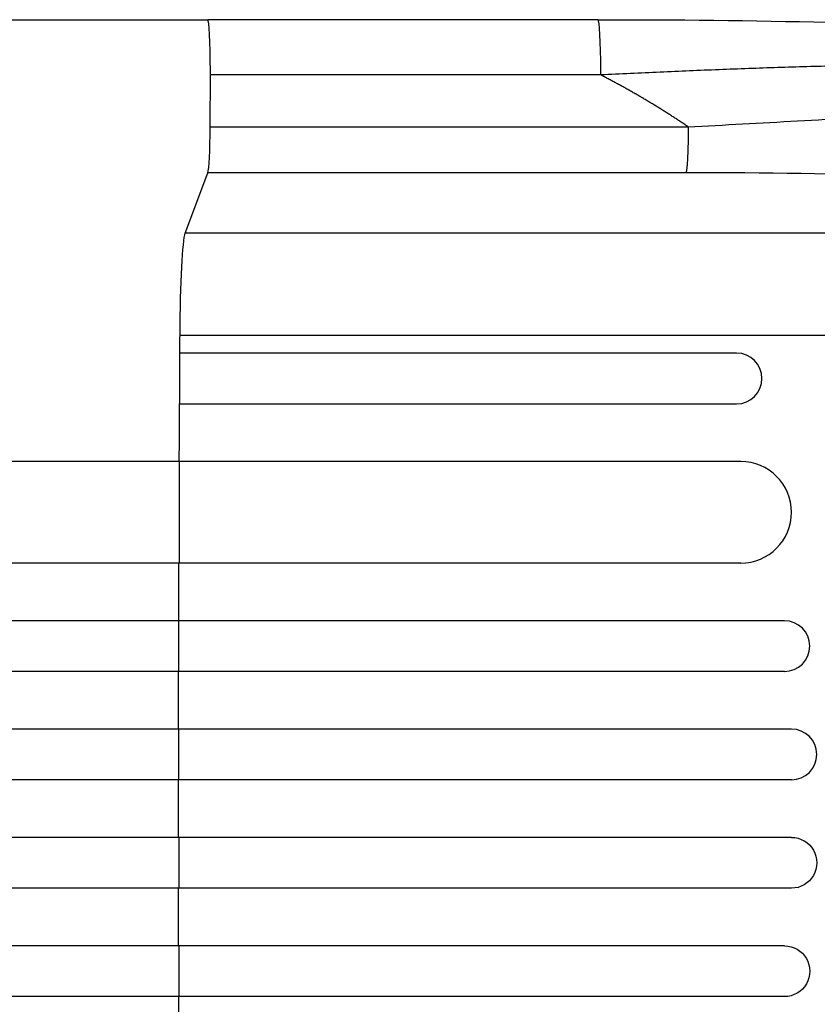
# Model space of a CAD drawing. Units: millimetres. Extents: x -5913 to 7340, y -6145 to 7264.
# Drawn here: x 5066 to 5302, y 1709 to 2000 of the extents above; entities that cross this region are included whole.
import ezdxf

# ---------------------------------------------------------------- set-up
doc = ezdxf.new("R2010")
doc.units = ezdxf.units.MM
doc.header["$LTSCALE"] = 20
doc.layers.add('2d', color=230, linetype='Continuous')

msp = doc.modelspace()

# ---------------------------------------------------------------- linework, layer by layer
at = {"layer": '2d'}
for p, q in [((5237.06, 1999.85), (5121.84, 1999.85)), ((5122.55, 1968.2), (5122.62, 1983.54)), ((5237.84, 1983.54), (5122.62, 1983.54)), ((5122.55, 1968.2), (5263.67, 1968.2)), ((5115.23, 1936.81), (5121.88, 1954.66)), ((5263, 1954.66), (5121.88, 1954.66)), ((5435.37, 1936.81), (5115.23, 1936.81)), ((5460.87, 1906.59), (5113.67, 1906.59)), ((5277.94, 1901.39), (5113.65, 1901.39)), ((5113.65, 1886.39), (5113.65, 1901.39)), ((5113.65, 1886.39), (5277.94, 1886.39)), ((5279.17, 1869.39), (3883.54, 1869.39)), ((5113.49, 1839.39), (5113.49, 1869.39)), ((5279.17, 1839.39), (3882.07, 1839.39)), ((5292.06, 1822.39), (3875.55, 1822.39)), ((5113.35, 1807.39), (5113.35, 1822.39)), ((5292.06, 1807.39), (3875.14, 1807.39)), ((5294.12, 1790.39), (3874.84, 1790.39)), ((5113.31, 1775.39), (5113.31, 1790.39)), ((5294.12, 1775.39), (3874.71, 1775.39)), ((5294.12, 1758.39), (3874.71, 1758.39)), ((5113.31, 1758.39), (5113.31, 1743.39)), ((5294.12, 1743.39), (3874.84, 1743.39)), ((5292.06, 1726.39), (3875.14, 1726.39)), ((5113.35, 1726.39), (5113.35, 1711.39)), ((5292.06, 1711.39), (3875.55, 1711.39))]:
    msp.add_line(p, q, dxfattribs=at)
for centre, major_axis, ratio, start_param, end_param in [((5121.84, 1984.85), (0, 15), 0.052336, 4.712389, 6.283088), ((5237.06, 1984.85), (0, 15), 0.052336, 4.712389, 6.283131), ((5121.84, 1984.85), (0, 15), 0.052336, 4.625123, 4.712389), ((5237.06, 1984.85), (0, 15), 0.052336, 4.625123, 4.712389), ((5121.77, 1969.51), (0, 15), 0.052336, 3.281219, 4.625123), ((5277.94, 1893.89), (0, 7.5), 0.99863, 3.141593, 6.283185), ((5279.17, 1854.39), (0, 15), 0.99863, 3.141593, 6.283185), ((5292.06, 1814.89), (0, 7.5), 0.99863, 3.141593, 6.283185), ((5294.12, 1782.89), (0, 7.5), 0.99863, 3.141593, 6.283185)]:
    msp.add_ellipse(centre, major_axis=major_axis, ratio=ratio, start_param=start_param, end_param=end_param, dxfattribs=at)
at = {"layer": '2d', "extrusion": (0, 0, -1)}
for centre, major_axis, ratio, start_param, end_param in [((5115.49, 1902.15), (0, 35), 0.052336, -1.443453, -0.139626), ((5170.77, 1766.89), (0, 1100), 0.052336, -1.448217, -1.443453), ((5170.77, 1766.89), (0, 1100), 0.052336, -1.477479, -1.461945), ((5170.77, 1766.89), (0, 1100), 0.052336, -1.52032, -1.504839), ((5170.77, 1766.89), (0, 1100), 0.052336, -1.549431, -1.53397), ((5170.77, 1766.89), (0, 1100), 0.052336, 4.704662, 4.720116), ((5294.12, 1750.89), (0, 7.5), 0.99863, 0, 3.141593), ((5170.77, 1766.89), (0, 1100), 0.052336, 4.675562, 4.691024), ((5292.06, 1718.89), (0, 7.5), 0.99863, 0, 3.141593), ((5170.77, 1766.89), (0, 1100), 0.052336, 4.646432, 4.661913)]:
    msp.add_ellipse(centre, major_axis=major_axis, ratio=ratio, start_param=start_param, end_param=end_param, dxfattribs=at)
at = {"layer": '2d'}
for points, knots in [([(4595.13, 1999.85), (4617.88, 1999.85), (4641.49, 1999.85), (4690.31, 1999.85), (4715.6, 1999.85), (4767.36, 1999.85), (4793.88, 1999.85), (4847.89, 1999.85), (4875.43, 1999.85), (4931.22, 1999.85), (4959.54, 1999.85), (5016.64, 1999.85), (5045.49, 1999.85), (5090.21, 1999.85), (5106.02, 1999.85), (5121.84, 1999.85)], [0, 0, 0, 0, 8.663564, 8.663564, 17.405266, 17.405266, 26.141944, 26.141944, 34.876395, 34.876395, 43.609996, 43.609996, 52.34437, 52.34437, 57.097108, 57.097108, 57.097108, 57.097108]), ([(5237.06, 1999.85), (5259.83, 1999.85), (5282.69, 1999.65), (5322.82, 1998.6), (5340.51, 1997.86), (5370.02, 1995.96), (5382.46, 1994.9), (5403.51, 1992.48), (5412.5, 1991.16), (5427.37, 1988.2), (5433.39, 1986.65), (5441.71, 1983.2), (5444.67, 1981.74), (5447.65, 1979)], [0.000265, 0.000265, 0.000265, 0.000265, 6.84108, 6.84108, 12.381291, 12.381291, 16.774307, 16.774307, 20.68126, 20.68126, 24.35792, 24.35792, 26.553464, 26.553464, 26.553464, 26.553464]), ([(5450.25, 1975.79), (5449.44, 1976.5), (5448.24, 1977.17), (5445.13, 1978.45), (5443.22, 1979.07), (5439.83, 1979.95), (5438.62, 1980.23), (5436.67, 1980.65), (5436, 1980.79), (5434.61, 1981.06), (5433.9, 1981.19), (5430.26, 1981.84), (5427.07, 1982.32), (5420.17, 1983.21), (5416.46, 1983.62), (5411.5, 1984.08), (5410.5, 1984.17), (5408.45, 1984.34), (5407.41, 1984.43), (5404.27, 1984.68), (5402.12, 1984.83), (5395.56, 1985.27), (5391, 1985.52), (5381.58, 1985.94), (5376.7, 1986.11), (5370.41, 1986.28), (5369.15, 1986.31), (5366.59, 1986.37), (5365.31, 1986.4), (5361.44, 1986.47), (5358.83, 1986.51), (5350.97, 1986.6), (5345.66, 1986.62), (5329.5, 1986.59), (5318.45, 1986.44), (5301.52, 1986.04), (5295.82, 1985.88), (5284.31, 1985.51), (5278.54, 1985.3), (5266.96, 1984.85), (5261.15, 1984.6), (5249.51, 1984.09), (5243.67, 1983.82), (5237.84, 1983.54)], [0, 0, 0, 0, 0.0174104, 0.0174104, 0.0348207, 0.0348207, 0.0435259, 0.0435259, 0.0478785, 0.0478785, 0.0522311, 0.0522311, 0.0696414, 0.0696414, 0.0870518, 0.0870518, 0.0914044, 0.0914044, 0.095757, 0.095757, 0.1044622, 0.1044622, 0.1218725, 0.1218725, 0.1392829, 0.1392829, 0.1436355, 0.1436355, 0.1479881, 0.1479881, 0.1566932, 0.1566932, 0.1741036, 0.1741036, 0.2089243, 0.2089243, 0.2263347, 0.2263347, 0.243745, 0.243745, 0.2611554, 0.2611554, 0.2785658, 0.2785658, 0.2785658, 0.2785658]), ([(5263.67, 1968.2), (5268.96, 1968.49), (5274.3, 1968.78), (5285.06, 1969.37), (5290.49, 1969.67), (5301.41, 1970.27), (5306.9, 1970.58), (5317.93, 1971.19), (5323.47, 1971.49), (5334.53, 1972.07), (5340.06, 1972.36), (5351.06, 1972.91), (5356.53, 1973.17), (5367.34, 1973.66), (5372.68, 1973.88), (5380.53, 1974.18), (5383.12, 1974.27), (5386.96, 1974.4), (5388.23, 1974.44), (5390.12, 1974.5), (5391.06, 1974.52), (5392.16, 1974.56), (5392.7, 1974.57), (5392.98, 1974.58), (5393.11, 1974.58), (5393.18, 1974.59), (5393.21, 1974.59), (5393.23, 1974.59), (5393.24, 1974.59), (5397.5, 1974.71), (5401.64, 1974.8), (5409.63, 1974.93), (5413.48, 1974.96), (5420.82, 1974.96), (5424.3, 1974.91), (5429.19, 1974.78), (5430.77, 1974.73), (5433.04, 1974.63), (5433.78, 1974.59), (5434.86, 1974.53), (5435.4, 1974.5), (5436.02, 1974.46), (5436.32, 1974.45), (5436.47, 1974.44), (5436.55, 1974.43), (5436.59, 1974.43), (5436.6, 1974.43), (5436.62, 1974.43), (5436.62, 1974.43), (5438.98, 1974.27), (5441.15, 1974.07), (5445.05, 1973.58), (5446.79, 1973.29), (5449.77, 1972.59), (5451.01, 1972.18), (5452.93, 1971.23), (5453.62, 1970.68), (5453.99, 1970.06)], [0, 0, 0, 0, 0.0625, 0.0625, 0.125, 0.125, 0.1875, 0.1875, 0.25, 0.25, 0.3125, 0.3125, 0.375, 0.375, 0.4375, 0.4375, 0.46875, 0.46875, 0.484375, 0.484375, 0.492187, 0.496094, 0.498047, 0.499023, 0.499512, 0.499756, 0.499878, 0.499878, 0.5, 0.5, 0.5625, 0.5625, 0.625, 0.625, 0.6875, 0.6875, 0.71875, 0.71875, 0.734375, 0.734375, 0.742187, 0.746094, 0.748047, 0.749023, 0.749512, 0.749756, 0.749878, 0.749878, 0.75, 0.75, 0.8125, 0.8125, 0.875, 0.875, 0.9375, 0.9375, 1, 1, 1, 1]), ([(5435.24, 1937.03), (5434.5, 1938.27), (5432.1, 1940.06), (5427.02, 1942.04), (5423.91, 1943.01), (5422.21, 1943.48), (5421.32, 1943.72), (5420.87, 1943.84), (5420.65, 1943.9), (5420.53, 1943.93), (5420.48, 1943.94), (5420.45, 1943.95), (5420.43, 1943.95), (5418.2, 1944.52), (5414.53, 1945.34), (5409.66, 1946.26), (5407.07, 1946.7), (5405.74, 1946.92), (5405.07, 1947.03), (5404.78, 1947.08), (5404.58, 1947.11), (5404.49, 1947.13), (5401.22, 1947.64), (5397.86, 1948.12), (5390.73, 1949.04), (5386.96, 1949.47), (5375.05, 1950.7), (5362.18, 1951.78), (5345.47, 1952.75), (5336.7, 1953.17), (5332.2, 1953.37), (5329.93, 1953.46), (5328.79, 1953.5), (5328.21, 1953.53), (5327.93, 1953.54), (5327.78, 1953.54), (5327.72, 1953.54), (5327.68, 1953.55), (5327.66, 1953.55), (5308.27, 1954.29), (5286.73, 1954.66), (5263, 1954.66)], [0, 0, 0, 0, 0.125, 0.1875, 0.21875, 0.234375, 0.242187, 0.246094, 0.248047, 0.249023, 0.249512, 0.249512, 0.25, 0.25, 0.3125, 0.34375, 0.359375, 0.367187, 0.371094, 0.373047, 0.373047, 0.375, 0.375, 0.4375, 0.4375, 0.5, 0.5, 0.625, 0.6875, 0.71875, 0.734375, 0.742187, 0.746094, 0.748047, 0.749023, 0.749512, 0.749756, 0.749756, 0.75, 0.75, 1, 1, 1, 1])]:
    msp.add_open_spline(points, degree=3, knots=knots, dxfattribs=at)
for points, weights, degree in [([(5263.67, 1968.2), (5255.36, 1973.81), (5246.74, 1978.93), (5237.84, 1983.54)], [1, 0.998866237511, 0.998866237511, 1], 3), ([(5263.67, 1968.2), (5263.62, 1956.32), (5263, 1954.66)], [1, 0.782608156852, 1], 2)]:
    msp.add_rational_spline(points, weights, degree=degree, dxfattribs=at)

doc.saveas('drawing.dxf')
